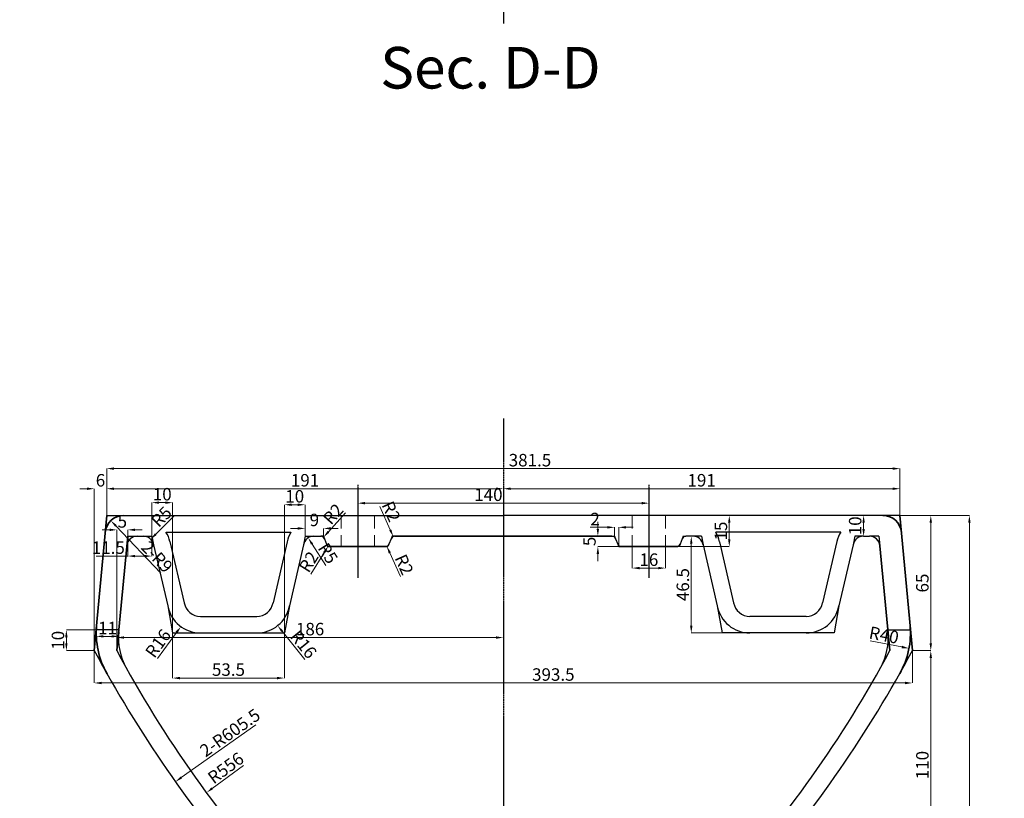
# Model space of a CAD drawing. Units: millimetres. Extents: x -791 to 6025, y 336 to 5810.
# Drawn here: x 2673 to 3146, y 4415 to 4790 of the extents above; entities that cross this region are included whole.
import ezdxf

# ---------------------------------------------------------------- set-up
doc = ezdxf.new("R2010")
doc.units = ezdxf.units.MM
doc.linetypes.add('CENTER2', pattern=[1.125, 0.75, -0.125, 0.125, -0.125])
doc.linetypes.add('HIDDEN', pattern=[9.525, 6.35, -3.175])
for name, color, linetype in [('CENTER', 1, 'CENTER2'), ('KOUTEN', 151, 'Continuous'), ('MAIN_LINES', 7, 'Continuous'), ('SCALE', 4, 'Continuous')]:
    doc.layers.add(name, color=color, linetype=linetype)
for name, color, linetype, lineweight in [('dim', 3, 'Continuous', 5), ('HIDDEN LINES', 252, 'HIDDEN', 18), ('kich thuoc', 8, 'Continuous', 9), ('Net chinh 01', 7, 'Continuous', 35)]:
    doc.layers.add(name, color=color, linetype=linetype, lineweight=lineweight)
doc.styles.get("Standard").update_dxf_attribs({"font": 'times.ttf'})
doc.styles.add('style1', font='times.ttf', dxfattribs={"width": 0.7})
doc.dimstyles.new('Copy of SD- 10$0', dxfattribs={"dimscale": 0, "dimtxt": 6, "dimasz": 3.5, "dimexe": 0, "dimexo": 0, "dimgap": 1, "dimtad": 1, "dimdec": 1, "dimrnd": 0.5, "dimdsep": 46, "dimtxsty": 'style1', "dimcen": 0, "dimclrd": 256, "dimclre": 256, "dimclrt": 256, "dimadec": 0, "dimazin": 0, "dimtfac": 1, "dimtdec": 1, "dimtofl": 0, "dimtmove": 0, "dimatfit": 3, "dimfxl": 1, "dimtolj": 1, "dimtzin": 0, "dimlwd": 5, "dimlwe": 5, "dimarcsym": 0})
doc.dimstyles.new('Copy of SD- 10$4', dxfattribs={"dimscale": 0, "dimtxt": 6, "dimasz": 3.5, "dimexe": 0, "dimexo": 0, "dimgap": 1, "dimtad": 1, "dimdec": 1, "dimrnd": 0.5, "dimdsep": 46, "dimtxsty": 'style1', "dimcen": 0, "dimclrd": 256, "dimclre": 256, "dimclrt": 256, "dimadec": 0, "dimazin": 0, "dimtfac": 1, "dimtdec": 1, "dimtofl": 0, "dimtmove": 0, "dimatfit": 3, "dimfxl": 1, "dimtolj": 1, "dimtzin": 0, "dimlwd": 5, "dimlwe": 5, "dimarcsym": 0})

# ---------------------------------------------------------------- blocks, each defined once
blk = doc.blocks.new('*D35')
at = {"layer": 'kich thuoc', "linetype": 'Continuous', "lineweight": 5, "transparency": 16777216}
for p, q in [((2714.43, 4551.3), (2714.43, 4564.14)), ((2717.93, 4564.14), (2901.68, 4564.14)), ((2905.18, 4551.3), (2905.18, 4564.14))]:
    blk.add_line(p, q, dxfattribs=at)
at = {"layer": 'kich thuoc', "transparency": 16777216}
for points in [[(2717.93, 4564.72), (2717.93, 4563.55), (2714.43, 4564.14)], [(2901.68, 4564.72), (2901.68, 4563.55), (2905.18, 4564.14)]]:
    blk.add_solid(points, dxfattribs=at)
at = {"layer": 'kich thuoc', "transparency": 16777216, "insert": (2809.8, 4568.2), "char_height": 6, "attachment_point": 5, "style": 'style1'}
blk.add_mtext('\\A1;191', dxfattribs=at)
blk = doc.blocks.new('*D36')
at = {"layer": 'kich thuoc', "linetype": 'Continuous', "lineweight": 5, "transparency": 16777216}
for p, q in [((2905.18, 4551.3), (2905.18, 4564.14)), ((2908.68, 4564.14), (3092.43, 4564.14)), ((3095.93, 4551.3), (3095.93, 4564.14))]:
    blk.add_line(p, q, dxfattribs=at)
at = {"layer": 'kich thuoc', "transparency": 16777216}
for points in [[(2908.68, 4564.72), (2908.68, 4563.55), (2905.18, 4564.14)], [(3092.43, 4564.72), (3092.43, 4563.55), (3095.93, 4564.14)]]:
    blk.add_solid(points, dxfattribs=at)
at = {"layer": 'kich thuoc', "transparency": 16777216, "insert": (3000.55, 4568.2), "char_height": 6, "attachment_point": 5, "style": 'style1'}
blk.add_mtext('\\A1;191', dxfattribs=at)
blk = doc.blocks.new('*D37')
at = {"layer": 'kich thuoc', "linetype": 'Continuous', "lineweight": 5, "transparency": 16777216}
for p, q in [((2714.43, 4551.3), (2714.43, 4573.8)), ((2717.93, 4573.8), (3092.43, 4573.8)), ((3095.93, 4551.3), (3095.93, 4573.8))]:
    blk.add_line(p, q, dxfattribs=at)
at = {"layer": 'kich thuoc', "transparency": 16777216}
for points in [[(2717.93, 4574.39), (2717.93, 4573.22), (2714.43, 4573.8)], [(3092.43, 4574.39), (3092.43, 4573.22), (3095.93, 4573.8)]]:
    blk.add_solid(points, dxfattribs=at)
at = {"layer": 'kich thuoc', "transparency": 16777216, "insert": (2917.99, 4577.87), "char_height": 6, "attachment_point": 5, "style": 'style1'}
blk.add_mtext('\\A1;381.5', dxfattribs=at)
blk = doc.blocks.new('*D38')
at = {"layer": 'kich thuoc', "linetype": 'Continuous', "lineweight": 5, "transparency": 16777216}
for p, q in [((2704.93, 4564.14), (2701.43, 4564.14)), ((2708.43, 4486.3), (2708.43, 4564.14)), ((2714.43, 4551.3), (2714.43, 4564.14)), ((2717.93, 4564.14), (2721.43, 4564.14))]:
    blk.add_line(p, q, dxfattribs=at)
at = {"layer": 'kich thuoc', "transparency": 16777216}
for points in [[(2704.93, 4564.72), (2704.93, 4563.55), (2708.43, 4564.14)], [(2717.93, 4564.72), (2717.93, 4563.55), (2714.43, 4564.14)]]:
    blk.add_solid(points, dxfattribs=at)
at = {"layer": 'kich thuoc', "transparency": 16777216, "insert": (2711.43, 4568.19), "char_height": 6, "attachment_point": 5, "style": 'style1'}
blk.add_mtext('\\A1;6', dxfattribs=at)
blk = doc.blocks.new('*D39')
at = {"layer": 'kich thuoc', "linetype": 'Continuous', "lineweight": 5, "transparency": 16777216}
for p, q in [((2708.43, 4486.3), (2708.43, 4470.75)), ((3101.93, 4486.3), (3101.93, 4470.75)), ((2711.93, 4470.75), (3098.43, 4470.75))]:
    blk.add_line(p, q, dxfattribs=at)
at = {"layer": 'kich thuoc', "transparency": 16777216}
for points in [[(2711.93, 4471.33), (2711.93, 4470.16), (2708.43, 4470.75)], [(3098.43, 4471.33), (3098.43, 4470.16), (3101.93, 4470.75)]]:
    blk.add_solid(points, dxfattribs=at)
at = {"layer": 'kich thuoc', "transparency": 16777216, "insert": (2929.22, 4474.81), "char_height": 6, "attachment_point": 5, "style": 'style1'}
blk.add_mtext('\\A1;393.5', dxfattribs=at)
blk = doc.blocks.new('*D43')
at = {"layer": 'kich thuoc', "linetype": 'Continuous', "lineweight": 5, "transparency": 16777216}
blk.add_line((2740.53, 4523.53), (2718.84, 4546.28), dxfattribs=at)
at = {"layer": 'kich thuoc', "transparency": 16777216}
blk.add_solid([(2719.26, 4546.68), (2718.42, 4545.87), (2716.42, 4548.81)], dxfattribs=at)
at = {"layer": 'kich thuoc', "transparency": 16777216, "insert": (2738.64, 4531.4), "char_height": 6, "attachment_point": 5, "rotation": 313.6344, "style": 'style1'}
blk.add_mtext('\\A1;2-R9', dxfattribs=at)
blk = doc.blocks.new('*D44')
at = {"layer": 'kich thuoc', "linetype": 'Continuous', "lineweight": 5, "transparency": 16777216}
for p, q in [((3095.93, 4551.3), (3110.76, 4551.3)), ((3110.76, 4547.8), (3110.76, 4489.8)), ((3101.93, 4486.3), (3110.76, 4486.3))]:
    blk.add_line(p, q, dxfattribs=at)
at = {"layer": 'kich thuoc', "transparency": 16777216}
for points in [[(3110.17, 4547.8), (3111.34, 4547.8), (3110.76, 4551.3)], [(3110.17, 4489.8), (3111.34, 4489.8), (3110.76, 4486.3)]]:
    blk.add_solid(points, dxfattribs=at)
at = {"layer": 'kich thuoc', "transparency": 16777216, "insert": (3106.7, 4518.8), "char_height": 6, "attachment_point": 5, "rotation": 90, "style": 'style1'}
blk.add_mtext('\\A1;65', dxfattribs=at)
blk = doc.blocks.new('*D45')
at = {"layer": 'kich thuoc', "linetype": 'Continuous', "lineweight": 5, "transparency": 16777216}
for p, q in [((3101.93, 4486.3), (3110.76, 4486.3)), ((3110.76, 4482.8), (3110.76, 4379.79)), ((3026.04, 4376.29), (3110.76, 4376.29))]:
    blk.add_line(p, q, dxfattribs=at)
at = {"layer": 'kich thuoc', "transparency": 16777216}
for points in [[(3110.17, 4482.8), (3111.34, 4482.8), (3110.76, 4486.3)], [(3110.17, 4379.79), (3111.34, 4379.79), (3110.76, 4376.29)]]:
    blk.add_solid(points, dxfattribs=at)
at = {"layer": 'kich thuoc', "transparency": 16777216, "insert": (3106.7, 4431.29), "char_height": 6, "attachment_point": 5, "rotation": 90, "style": 'style1'}
blk.add_mtext('\\A1;110', dxfattribs=at)
blk = doc.blocks.new('*D47')
at = {"layer": 'kich thuoc', "linetype": 'Continuous', "lineweight": 5, "transparency": 16777216}
for p, q in [((3095.93, 4551.3), (3129.32, 4551.3)), ((3129.32, 4547.8), (3129.32, 4154.8)), ((3050.18, 4151.3), (3129.32, 4151.3))]:
    blk.add_line(p, q, dxfattribs=at)
at = {"layer": 'kich thuoc', "transparency": 16777216}
for points in [[(3128.74, 4547.8), (3129.9, 4547.8), (3129.32, 4551.3)], [(3128.74, 4154.8), (3129.9, 4154.8), (3129.32, 4151.3)]]:
    blk.add_solid(points, dxfattribs=at)
at = {"layer": 'kich thuoc', "transparency": 16777216, "insert": (3125.27, 4351.3), "char_height": 6, "attachment_point": 5, "rotation": 90, "style": 'style1'}
blk.add_mtext('\\A1;400', dxfattribs=at)
blk = doc.blocks.new('*D122')
at = {"layer": 'kich thuoc', "linetype": 'Continuous', "lineweight": 5, "transparency": 16777216}
blk.add_line((2786.15, 4450.67), (2750.31, 4425.31), dxfattribs=at)
at = {"layer": 'kich thuoc', "transparency": 16777216}
blk.add_solid([(2749.98, 4425.78), (2750.65, 4424.83), (2747.46, 4423.28)], dxfattribs=at)
at = {"layer": 'kich thuoc', "transparency": 16777216, "insert": (2773.72, 4446.84), "char_height": 6, "attachment_point": 5, "rotation": 35.2829, "style": 'style1'}
blk.add_mtext('\\A1;2-R605.5', dxfattribs=at)
blk = doc.blocks.new('*D134')
at = {"layer": 'kich thuoc', "linetype": 'Continuous', "lineweight": 5, "transparency": 16777216}
blk.add_line((3081.59, 4490.94), (3096.83, 4488.05), dxfattribs=at)
at = {"layer": 'kich thuoc', "transparency": 16777216}
blk.add_solid([(3096.94, 4488.63), (3096.73, 4487.48), (3100.27, 4487.4)], dxfattribs=at)
at = {"layer": 'kich thuoc', "transparency": 16777216, "insert": (3088.25, 4493.8), "char_height": 6, "attachment_point": 5, "rotation": 349.2777, "style": 'style1'}
blk.add_mtext('\\A1;R40', dxfattribs=at)
blk = doc.blocks.new('*D223')
at = {"layer": 'kich thuoc', "linetype": 'Continuous', "lineweight": 5, "transparency": 16777216}
blk.add_line((2757.63, 5230.47), (2755.93, 5207.45), dxfattribs=at)
at = {"layer": 'kich thuoc', "transparency": 16777216}
blk.add_solid([(2755.35, 5207.5), (2756.52, 5207.41), (2755.68, 5203.96)], dxfattribs=at)
at = {"layer": 'kich thuoc', "transparency": 16777216, "insert": (2752.86, 5221), "char_height": 6, "attachment_point": 5, "rotation": 85.7827, "style": 'style1'}
blk.add_mtext('\\A1;R457.5', dxfattribs=at)
blk = doc.blocks.new('*D228')
at = {"layer": 'kich thuoc', "linetype": 'Continuous', "lineweight": 5, "transparency": 16777216}
blk.add_line((2863.17, 5086.3), (2841.93, 5081.89), dxfattribs=at)
at = {"layer": 'kich thuoc', "transparency": 16777216}
blk.add_solid([(2841.81, 5082.46), (2842.04, 5081.32), (2838.5, 5081.18)], dxfattribs=at)
at = {"layer": 'kich thuoc', "transparency": 16777216, "insert": (2853.44, 5088.42), "char_height": 6, "attachment_point": 5, "rotation": 11.7367, "style": 'style1'}
blk.add_mtext('\\A1;R2016', dxfattribs=at)
blk = doc.blocks.new('*D350')
at = {"layer": 'kich thuoc', "linetype": 'Continuous', "lineweight": 5, "transparency": 16777216}
blk.add_line((2215.79, 4417.71), (2230.93, 4428.22), dxfattribs=at)
at = {"layer": 'kich thuoc', "transparency": 16777216}
blk.add_solid([(2230.6, 4428.69), (2231.26, 4427.74), (2233.8, 4430.21)], dxfattribs=at)
at = {"layer": 'kich thuoc', "transparency": 16777216, "insert": (2219.61, 4425.29), "char_height": 6, "attachment_point": 5, "rotation": 34.7639, "style": 'style1'}
blk.add_mtext('\\A1;R605', dxfattribs=at)
blk = doc.blocks.new('*D373')
at = {"layer": 'kich thuoc', "linetype": 'Continuous', "lineweight": 5, "transparency": 16777216}
for p, q in [((2709.35, 4496.27), (2709.35, 4493.17)), ((2720.26, 4496.27), (2720.26, 4493.17)), ((2712.85, 4493.17), (2716.76, 4493.17))]:
    blk.add_line(p, q, dxfattribs=at)
at = {"layer": 'kich thuoc', "transparency": 16777216}
for points in [[(2712.85, 4493.75), (2712.85, 4492.58), (2709.35, 4493.17)], [(2716.76, 4493.75), (2716.76, 4492.58), (2720.26, 4493.17)]]:
    blk.add_solid(points, dxfattribs=at)
at = {"layer": 'kich thuoc', "transparency": 16777216, "insert": (2714.8, 4497.17), "char_height": 6, "attachment_point": 5, "style": 'style1'}
blk.add_mtext('\\A1;11', dxfattribs=at)
blk = doc.blocks.new('*D374')
at = {"layer": 'kich thuoc', "linetype": 'Continuous', "lineweight": 5, "transparency": 16777216}
for p, q in [((2719.31, 4486.3), (2719.31, 4492.6)), ((2722.81, 4492.6), (2901.68, 4492.6)), ((2905.18, 4486.3), (2905.18, 4492.6))]:
    blk.add_line(p, q, dxfattribs=at)
at = {"layer": 'kich thuoc', "transparency": 16777216}
for points in [[(2722.81, 4493.18), (2722.81, 4492.02), (2719.31, 4492.6)], [(2901.68, 4493.18), (2901.68, 4492.02), (2905.18, 4492.6)]]:
    blk.add_solid(points, dxfattribs=at)
at = {"layer": 'kich thuoc', "transparency": 16777216, "insert": (2812.24, 4496.65), "char_height": 6, "attachment_point": 5, "style": 'style1'}
blk.add_mtext('\\A1;186', dxfattribs=at)
blk = doc.blocks.new('*D375')
at = {"layer": 'kich thuoc', "linetype": 'Continuous', "lineweight": 5, "transparency": 16777216}
for p, q in [((2715.81, 4544.37), (2712.31, 4544.37)), ((2719.31, 4486.3), (2719.31, 4544.37)), ((2724.55, 4541.3), (2724.55, 4544.37)), ((2728.05, 4544.37), (2731.55, 4544.37))]:
    blk.add_line(p, q, dxfattribs=at)
at = {"layer": 'kich thuoc', "transparency": 16777216}
for points in [[(2715.81, 4544.96), (2715.81, 4543.79), (2719.31, 4544.37)], [(2728.05, 4544.96), (2728.05, 4543.79), (2724.55, 4544.37)]]:
    blk.add_solid(points, dxfattribs=at)
at = {"layer": 'kich thuoc', "transparency": 16777216, "insert": (2721.93, 4548.43), "char_height": 6, "attachment_point": 5, "style": 'style1'}
blk.add_mtext('\\A1;5', dxfattribs=at)
blk = doc.blocks.new('*D376')
at = {"layer": 'kich thuoc', "linetype": 'Continuous', "lineweight": 5, "transparency": 16777216}
for p, q in [((2710.49, 4496.27), (2695.02, 4496.27)), ((2695.02, 4489.8), (2695.02, 4492.77)), ((2708.43, 4486.3), (2695.02, 4486.3))]:
    blk.add_line(p, q, dxfattribs=at)
at = {"layer": 'kich thuoc', "transparency": 16777216}
for points in [[(2694.44, 4492.77), (2695.6, 4492.77), (2695.02, 4496.27)], [(2694.44, 4489.8), (2695.6, 4489.8), (2695.02, 4486.3)]]:
    blk.add_solid(points, dxfattribs=at)
at = {"layer": 'kich thuoc', "transparency": 16777216, "insert": (2690.97, 4491.28), "char_height": 6, "attachment_point": 5, "rotation": 90, "style": 'style1'}
blk.add_mtext('\\A1;10', dxfattribs=at)
blk = doc.blocks.new('*D377')
at = {"layer": 'kich thuoc', "linetype": 'Continuous', "lineweight": 5, "transparency": 16777216}
blk.add_line((2780.14, 4431.09), (2765.17, 4420.07), dxfattribs=at)
at = {"layer": 'kich thuoc', "transparency": 16777216}
blk.add_solid([(2764.83, 4420.54), (2765.52, 4419.6), (2762.36, 4417.99)], dxfattribs=at)
at = {"layer": 'kich thuoc', "transparency": 16777216, "insert": (2771.66, 4429.88), "char_height": 6, "attachment_point": 5, "rotation": 36.3835, "style": 'style1'}
blk.add_mtext('\\A1;R556', dxfattribs=at)
blk = doc.blocks.new('*D378')
at = {"layer": 'kich thuoc', "linetype": 'Continuous', "lineweight": 5, "transparency": 16777216}
for p, q in [((3003.93, 4551.3), (3013.85, 4551.3)), ((3013.85, 4539.8), (3013.85, 4547.8)), ((2989.68, 4536.3), (3013.85, 4536.3))]:
    blk.add_line(p, q, dxfattribs=at)
at = {"layer": 'kich thuoc', "transparency": 16777216}
for points in [[(3013.26, 4547.8), (3014.43, 4547.8), (3013.85, 4551.3)], [(3013.26, 4539.8), (3014.43, 4539.8), (3013.85, 4536.3)]]:
    blk.add_solid(points, dxfattribs=at)
at = {"layer": 'kich thuoc', "transparency": 16777216, "insert": (3009.8, 4543.8), "char_height": 6, "attachment_point": 5, "rotation": 90, "style": 'style1'}
blk.add_mtext('\\A1;15', dxfattribs=at)
blk = doc.blocks.new('*D379')
at = {"layer": 'kich thuoc', "linetype": 'Continuous', "lineweight": 5, "transparency": 16777216}
for p, q in [((2950.64, 4544.8), (2950.64, 4548.3)), ((2958.68, 4541.3), (2950.64, 4541.3)), ((2960.68, 4536.3), (2950.64, 4536.3)), ((2950.64, 4532.8), (2950.64, 4529.3))]:
    blk.add_line(p, q, dxfattribs=at)
at = {"layer": 'kich thuoc', "transparency": 16777216}
for points in [[(2950.05, 4544.8), (2951.22, 4544.8), (2950.64, 4541.3)], [(2950.05, 4532.8), (2951.22, 4532.8), (2950.64, 4536.3)]]:
    blk.add_solid(points, dxfattribs=at)
at = {"layer": 'kich thuoc', "transparency": 16777216, "insert": (2946.58, 4538.8), "char_height": 6, "attachment_point": 5, "rotation": 90, "style": 'style1'}
blk.add_mtext('\\A1;5', dxfattribs=at)
blk = doc.blocks.new('*D380')
at = {"layer": 'kich thuoc', "linetype": 'Continuous', "lineweight": 5, "transparency": 16777216}
for p, q in [((2967.18, 4536.3), (2967.18, 4525.98)), ((2983.18, 4536.3), (2983.18, 4525.98)), ((2970.68, 4525.98), (2979.68, 4525.98))]:
    blk.add_line(p, q, dxfattribs=at)
at = {"layer": 'kich thuoc', "transparency": 16777216}
for points in [[(2970.68, 4526.57), (2970.68, 4525.4), (2967.18, 4525.98)], [(2979.68, 4526.57), (2979.68, 4525.4), (2983.18, 4525.98)]]:
    blk.add_solid(points, dxfattribs=at)
at = {"layer": 'kich thuoc', "transparency": 16777216, "insert": (2975.18, 4530.04), "char_height": 6, "attachment_point": 5, "style": 'style1'}
blk.add_mtext('\\A1;16', dxfattribs=at)
blk = doc.blocks.new('*D381')
at = {"layer": 'kich thuoc', "linetype": 'Continuous', "lineweight": 5, "transparency": 16777216}
for p, q in [((2955.18, 4545.58), (2946.97, 4545.58)), ((2958.68, 4541.3), (2958.68, 4545.58)), ((2960.68, 4536.3), (2960.68, 4545.58)), ((2964.18, 4545.58), (2967.68, 4545.58))]:
    blk.add_line(p, q, dxfattribs=at)
at = {"layer": 'kich thuoc', "transparency": 16777216}
for points in [[(2955.18, 4546.16), (2955.18, 4544.99), (2958.68, 4545.58)], [(2964.18, 4546.16), (2964.18, 4544.99), (2960.68, 4545.58)]]:
    blk.add_solid(points, dxfattribs=at)
at = {"layer": 'kich thuoc', "transparency": 16777216, "insert": (2949.32, 4549.58), "char_height": 6, "attachment_point": 5, "style": 'style1'}
blk.add_mtext('\\A1;2', dxfattribs=at)
blk = doc.blocks.new('*D382')
at = {"layer": 'kich thuoc', "linetype": 'Continuous', "lineweight": 5, "transparency": 16777216}
blk.add_line((2855.64, 4521.99), (2850.57, 4533.28), dxfattribs=at)
at = {"layer": 'kich thuoc', "transparency": 16777216}
blk.add_solid([(2851.11, 4533.52), (2850.04, 4533.04), (2849.14, 4536.47)], dxfattribs=at)
at = {"layer": 'kich thuoc', "transparency": 16777216, "insert": (2857.47, 4527.67), "char_height": 6, "attachment_point": 5, "rotation": 294.1659, "style": 'style1'}
blk.add_mtext('\\A1;R2', dxfattribs=at)
blk = doc.blocks.new('*D383')
at = {"layer": 'kich thuoc', "linetype": 'Continuous', "lineweight": 5, "transparency": 16777216}
blk.add_line((2845.79, 4555.64), (2850.8, 4544.32), dxfattribs=at)
at = {"layer": 'kich thuoc', "transparency": 16777216}
blk.add_solid([(2851.33, 4544.56), (2850.27, 4544.09), (2852.22, 4541.12)], dxfattribs=at)
at = {"layer": 'kich thuoc', "transparency": 16777216, "insert": (2851.24, 4553.2), "char_height": 6, "attachment_point": 5, "rotation": 293.913, "style": 'style1'}
blk.add_mtext('\\A1;R2', dxfattribs=at)
blk = doc.blocks.new('*D384')
at = {"layer": 'kich thuoc', "linetype": 'Continuous', "lineweight": 5, "transparency": 16777216}
blk.add_line((2812.61, 4523.11), (2819.13, 4533.62), dxfattribs=at)
at = {"layer": 'kich thuoc', "transparency": 16777216}
blk.add_solid([(2818.64, 4533.93), (2819.63, 4533.31), (2820.98, 4536.6)], dxfattribs=at)
at = {"layer": 'kich thuoc', "transparency": 16777216, "insert": (2811.55, 4528.99), "char_height": 6, "attachment_point": 5, "rotation": 58.1859, "style": 'style1'}
blk.add_mtext('\\A1;R2', dxfattribs=at)
blk = doc.blocks.new('*D385')
at = {"layer": 'kich thuoc', "linetype": 'Continuous', "lineweight": 5, "transparency": 16777216}
blk.add_line((2829.25, 4552.62), (2821.01, 4543.4), dxfattribs=at)
at = {"layer": 'kich thuoc', "transparency": 16777216}
blk.add_solid([(2820.57, 4543.79), (2821.44, 4543.01), (2818.67, 4540.79)], dxfattribs=at)
at = {"layer": 'kich thuoc', "transparency": 16777216, "insert": (2823.31, 4551.98), "char_height": 6, "attachment_point": 5, "rotation": 48.206, "style": 'style1'}
blk.add_mtext('\\A1;R2', dxfattribs=at)
blk = doc.blocks.new('*D386')
at = {"layer": 'kich thuoc', "linetype": 'Continuous', "lineweight": 5, "transparency": 16777216}
for p, q in [((2835.18, 4558.95), (2835.18, 4557.19)), ((2838.68, 4557.19), (2971.68, 4557.19)), ((2975.18, 4558.95), (2975.18, 4557.19))]:
    blk.add_line(p, q, dxfattribs=at)
at = {"layer": 'kich thuoc', "transparency": 16777216}
for points in [[(2838.68, 4557.78), (2838.68, 4556.61), (2835.18, 4557.19)], [(2971.68, 4557.78), (2971.68, 4556.61), (2975.18, 4557.19)]]:
    blk.add_solid(points, dxfattribs=at)
at = {"layer": 'kich thuoc', "transparency": 16777216, "insert": (2897.99, 4561.25), "char_height": 6, "attachment_point": 5, "style": 'style1'}
blk.add_mtext('\\A1;140', dxfattribs=at)
blk = doc.blocks.new('*D541')
at = {"layer": 'kich thuoc', "linetype": 'Continuous', "lineweight": 5, "transparency": 16777216}
for p, q in [((2806.34, 4545.06), (2802.84, 4545.06)), ((2809.84, 4541.3), (2809.84, 4545.06)), ((2818.73, 4541.3), (2818.73, 4545.06)), ((2822.23, 4545.06), (2825.73, 4545.06))]:
    blk.add_line(p, q, dxfattribs=at)
at = {"layer": 'kich thuoc', "transparency": 16777216}
for points in [[(2806.34, 4545.65), (2806.34, 4544.48), (2809.84, 4545.06)], [(2822.23, 4545.65), (2822.23, 4544.48), (2818.73, 4545.06)]]:
    blk.add_solid(points, dxfattribs=at)
at = {"layer": 'kich thuoc', "transparency": 16777216, "insert": (2814.29, 4549.13), "char_height": 6, "attachment_point": 5, "style": 'style1'}
blk.add_mtext('\\A1;9', dxfattribs=at)
blk = doc.blocks.new('*D542')
at = {"layer": 'kich thuoc', "linetype": 'Continuous', "lineweight": 5, "transparency": 16777216}
blk.add_line((2819.75, 4527.25), (2813.19, 4537.56), dxfattribs=at)
at = {"layer": 'kich thuoc', "transparency": 16777216}
blk.add_solid([(2813.68, 4537.87), (2812.69, 4537.25), (2811.31, 4540.51)], dxfattribs=at)
at = {"layer": 'kich thuoc', "transparency": 16777216, "insert": (2820.83, 4533.1), "char_height": 6, "attachment_point": 5, "rotation": 302.481, "style": 'style1'}
blk.add_mtext('\\A1;R5', dxfattribs=at)
blk = doc.blocks.new('*D543')
at = {"layer": 'kich thuoc', "linetype": 'Continuous', "lineweight": 5, "transparency": 16777216}
blk.add_line((2746.71, 4550.87), (2738.02, 4542.27), dxfattribs=at)
at = {"layer": 'kich thuoc', "transparency": 16777216}
blk.add_solid([(2737.61, 4542.69), (2738.43, 4541.86), (2735.54, 4539.81)], dxfattribs=at)
at = {"layer": 'kich thuoc', "transparency": 16777216, "insert": (2740.76, 4550.68), "char_height": 6, "attachment_point": 5, "rotation": 44.703, "style": 'style1'}
blk.add_mtext('\\A1;R5', dxfattribs=at)
blk = doc.blocks.new('*D544')
at = {"layer": 'kich thuoc', "linetype": 'Continuous', "lineweight": 5, "transparency": 16777216}
for p, q in [((2724.55, 4541.3), (2724.55, 4531.76)), ((2736.12, 4541.29), (2736.12, 4531.76)), ((2724.55, 4531.76), (2709.33, 4531.76)), ((2732.62, 4531.76), (2728.05, 4531.76))]:
    blk.add_line(p, q, dxfattribs=at)
at = {"layer": 'kich thuoc', "transparency": 16777216}
for points in [[(2728.05, 4532.34), (2728.05, 4531.17), (2724.55, 4531.76)], [(2732.62, 4532.34), (2732.62, 4531.17), (2736.12, 4531.76)]]:
    blk.add_solid(points, dxfattribs=at)
at = {"layer": 'kich thuoc', "transparency": 16777216, "insert": (2715.19, 4535.82), "char_height": 6, "attachment_point": 5, "style": 'style1'}
blk.add_mtext('\\A1;11.5', dxfattribs=at)
blk = doc.blocks.new('*D545')
at = {"layer": 'kich thuoc', "linetype": 'Continuous', "lineweight": 5, "transparency": 16777216}
for p, q in [((2746.12, 4487.87), (2746.12, 4473.11)), ((2799.85, 4487.87), (2799.85, 4473.11)), ((2796.35, 4473.11), (2749.62, 4473.11))]:
    blk.add_line(p, q, dxfattribs=at)
at = {"layer": 'kich thuoc', "transparency": 16777216}
for points in [[(2749.62, 4473.69), (2749.62, 4472.52), (2746.12, 4473.11)], [(2796.35, 4473.69), (2796.35, 4472.52), (2799.85, 4473.11)]]:
    blk.add_solid(points, dxfattribs=at)
at = {"layer": 'kich thuoc', "transparency": 16777216, "insert": (2772.98, 4477.17), "char_height": 6, "attachment_point": 5, "style": 'style1'}
blk.add_mtext('\\A1;53.5', dxfattribs=at)
blk = doc.blocks.new('*D546')
at = {"layer": 'kich thuoc', "linetype": 'Continuous', "lineweight": 5, "transparency": 16777216}
for p, q in [((2799.85, 4487.87), (2799.85, 4556.44)), ((2803.35, 4556.44), (2806.34, 4556.44)), ((2809.84, 4541.3), (2809.84, 4556.44))]:
    blk.add_line(p, q, dxfattribs=at)
at = {"layer": 'kich thuoc', "transparency": 16777216}
for points in [[(2803.35, 4557.03), (2803.35, 4555.86), (2799.85, 4556.44)], [(2806.34, 4557.03), (2806.34, 4555.86), (2809.84, 4556.44)]]:
    blk.add_solid(points, dxfattribs=at)
at = {"layer": 'kich thuoc', "transparency": 16777216, "insert": (2804.85, 4560.5), "char_height": 6, "attachment_point": 5, "style": 'style1'}
blk.add_mtext('\\A1;10', dxfattribs=at)
blk = doc.blocks.new('*D547')
at = {"layer": 'kich thuoc', "linetype": 'Continuous', "lineweight": 5, "transparency": 16777216}
for p, q in [((2736.12, 4541.3), (2736.12, 4557.44)), ((2742.62, 4557.44), (2739.62, 4557.44)), ((2746.12, 4487.87), (2746.12, 4557.44))]:
    blk.add_line(p, q, dxfattribs=at)
at = {"layer": 'kich thuoc', "transparency": 16777216}
for points in [[(2739.62, 4558.03), (2739.62, 4556.86), (2736.12, 4557.44)], [(2742.62, 4558.03), (2742.62, 4556.86), (2746.12, 4557.44)]]:
    blk.add_solid(points, dxfattribs=at)
at = {"layer": 'kich thuoc', "transparency": 16777216, "insert": (2741.12, 4561.5), "char_height": 6, "attachment_point": 5, "style": 'style1'}
blk.add_mtext('\\A1;10', dxfattribs=at)
blk = doc.blocks.new('*D548')
at = {"layer": 'kich thuoc', "linetype": 'Continuous', "lineweight": 5, "transparency": 16777216}
for p, q in [((3000.52, 4541.29), (2995.57, 4541.29)), ((2995.57, 4498.28), (2995.57, 4537.79)), ((3010.5, 4494.78), (2995.57, 4494.78))]:
    blk.add_line(p, q, dxfattribs=at)
at = {"layer": 'kich thuoc', "transparency": 16777216}
for points in [[(2994.99, 4537.79), (2996.15, 4537.79), (2995.57, 4541.29)], [(2994.99, 4498.28), (2996.15, 4498.28), (2995.57, 4494.78)]]:
    blk.add_solid(points, dxfattribs=at)
at = {"layer": 'kich thuoc', "transparency": 16777216, "insert": (2991.51, 4518.04), "char_height": 6, "attachment_point": 5, "rotation": 90, "style": 'style1'}
blk.add_mtext('\\A1;46.5', dxfattribs=at)
blk = doc.blocks.new('*D549')
at = {"layer": 'kich thuoc', "linetype": 'Continuous', "lineweight": 5, "transparency": 16777216}
for p, q in [((3078.37, 4551.3), (3078.45, 4551.3)), ((3078.45, 4547.8), (3078.45, 4544.79)), ((3078.37, 4541.29), (3078.45, 4541.29))]:
    blk.add_line(p, q, dxfattribs=at)
at = {"layer": 'kich thuoc', "transparency": 16777216}
for points in [[(3077.86, 4547.8), (3079.03, 4547.8), (3078.45, 4551.3)], [(3077.86, 4544.79), (3079.03, 4544.79), (3078.45, 4541.29)]]:
    blk.add_solid(points, dxfattribs=at)
at = {"layer": 'kich thuoc', "transparency": 16777216, "insert": (3074.39, 4546.3), "char_height": 6, "attachment_point": 5, "rotation": 90, "style": 'style1'}
blk.add_mtext('\\A1;10', dxfattribs=at)
blk = doc.blocks.new('*D773')
at = {"layer": 'kich thuoc', "linetype": 'Continuous', "lineweight": 5, "transparency": 16777216}
blk.add_line((2738.85, 4482.57), (2748.01, 4495.06), dxfattribs=at)
at = {"layer": 'kich thuoc', "transparency": 16777216}
blk.add_solid([(2747.54, 4495.4), (2748.48, 4494.71), (2750.08, 4497.88)], dxfattribs=at)
at = {"layer": 'kich thuoc', "transparency": 16777216, "insert": (2739.13, 4489.8), "char_height": 6, "attachment_point": 5, "rotation": 53.731, "style": 'style1'}
blk.add_mtext('\\A1;R16', dxfattribs=at)
blk = doc.blocks.new('*D774')
at = {"layer": 'kich thuoc', "linetype": 'Continuous', "lineweight": 5, "transparency": 16777216}
blk.add_line((2809.71, 4482.08), (2798.81, 4495.6), dxfattribs=at)
at = {"layer": 'kich thuoc', "transparency": 16777216}
blk.add_solid([(2799.26, 4495.97), (2798.35, 4495.23), (2796.61, 4498.32)], dxfattribs=at)
at = {"layer": 'kich thuoc', "transparency": 16777216, "insert": (2809.1, 4489.29), "char_height": 6, "attachment_point": 5, "rotation": 308.8822, "style": 'style1'}
blk.add_mtext('\\A1;R16', dxfattribs=at)

msp = doc.modelspace()

# ---------------------------------------------------------------- linework, layer by layer
for p, q in [((2819.2, 4540.04), (2820.18, 4537.55)), ((2851.17, 4540.04), (2850.18, 4537.55)), ((2959.18, 4540.04), (2960.18, 4537.55)), ((2991.16, 4540.04), (2990.18, 4537.55))]:
    msp.add_line(p, q)
for centre, start, end in [((2817.34, 4539.3), 21.8014, 90), ((2853.03, 4539.3), 90, 158.1986), ((2957.33, 4539.3), 21.8014, 90), ((2993.02, 4539.3), 90, 158.1986), ((2822.03, 4538.3), 201.8014, 270), ((2848.32, 4538.3), 270, 338.1986), ((2962.03, 4538.3), 201.8014, 270), ((2988.32, 4538.3), 270, 338.1986)]:
    msp.add_arc(centre, 2, start, end)
at = {"layer": 'CENTER'}
for p, q in [((2905.18, 5230.91), (2905.18, 4787.74)), ((2905.18, 4597.95), (2905.18, 4119.28)), ((2835.18, 4565.97), (2835.18, 4521.24)), ((2975.18, 4565.97), (2975.18, 4521.24))]:
    msp.add_line(p, q, dxfattribs=at)
at = {"layer": 'HIDDEN LINES'}
for p, q in [((2827.18, 4551.3), (2827.18, 4536.3)), ((2843.18, 4551.3), (2843.18, 4536.3)), ((2967.18, 4551.3), (2967.18, 4536.3)), ((2983.18, 4551.3), (2983.18, 4536.3))]:
    msp.add_line(p, q, dxfattribs=at)
at = {"layer": 'KOUTEN'}
for p, q in [((2736.12, 4541.29), (2736.89, 4537.23)), ((2809.84, 4541.29), (2809.08, 4537.21)), ((2818.73, 4541.3), (2817.41, 4541.3)), ((2818.73, 4541.3), (2819.2, 4540.04)), ((2851.68, 4541.3), (2851.17, 4540.04)), ((2853.03, 4541.3), (2851.68, 4541.3)), ((2957.33, 4541.3), (2958.68, 4541.3)), ((2958.68, 4541.3), (2959.18, 4540.04)), ((2991.63, 4541.3), (2991.16, 4540.04)), ((2991.63, 4541.3), (2992.94, 4541.3)), ((3000.52, 4541.29), (3001.28, 4537.21)), ((3074.24, 4541.29), (3073.46, 4537.23)), ((3078.37, 4541.29), (3074.24, 4541.3)), ((3085.81, 4541.3), (3081.25, 4541.3)), ((3085.81, 4541.3), (3086.24, 4536.76)), ((2820.18, 4537.55), (2820.68, 4536.3)), ((2850.18, 4537.55), (2849.68, 4536.3)), ((2960.18, 4537.55), (2960.68, 4536.3)), ((2990.18, 4537.55), (2989.68, 4536.3)), ((2820.68, 4536.3), (2822.03, 4536.3)), ((2849.68, 4536.3), (2848.32, 4536.3)), ((2960.68, 4536.3), (2962.03, 4536.3)), ((2989.68, 4536.3), (2988.32, 4536.3)), ((2743.83, 4507.78), (2746.12, 4494.78)), ((2802.29, 4507.84), (2799.85, 4494.78)), ((3008.06, 4507.84), (3010.5, 4494.78)), ((3066.52, 4507.78), (3064.24, 4494.78)), ((2746.12, 4494.78), (2759.55, 4494.78)), ((2786.57, 4494.78), (2799.85, 4494.78)), ((3023.79, 4494.78), (3010.5, 4494.78)), ((3064.24, 4494.78), (3050.81, 4494.78))]:
    msp.add_line(p, q, dxfattribs=at)
at = {"layer": 'MAIN_LINES'}
for p, q in [((2714.43, 4551.3), (2905.18, 4551.3)), ((3095.93, 4551.3), (2905.18, 4551.3)), ((2724.55, 4541.3), (2736.12, 4541.3)), ((2742.94, 4543.3), (2803.04, 4543.3)), ((2809.84, 4541.3), (2817.41, 4541.3)), ((3000.52, 4541.3), (2992.94, 4541.3)), ((3067.42, 4543.3), (3007.32, 4543.3)), ((3078.37, 4541.29), (3081.25, 4541.3)), ((2736.89, 4537.23), (2743.83, 4507.78)), ((2744.75, 4538.73), (2751.69, 4509.28)), ((2801.21, 4538.68), (2794.43, 4509.31)), ((2809.08, 4537.21), (2802.29, 4507.84)), ((3001.28, 4537.21), (3008.06, 4507.84)), ((3009.14, 4538.68), (3015.93, 4509.31)), ((3065.61, 4538.73), (3058.67, 4509.28)), ((3073.46, 4537.23), (3066.52, 4507.78)), ((2759.55, 4502.78), (2786.57, 4502.78)), ((3050.81, 4502.78), (3023.79, 4502.78)), ((2759.55, 4494.78), (2786.57, 4494.78)), ((3050.81, 4494.78), (3023.79, 4494.78))]:
    msp.add_line(p, q, dxfattribs=at)
for centre, radius, start, end in [((2729.11, 4536.3), 5, 90, 174.7262), ((2731.98, 4536.29), 5, 10.8058, 90), ((2731.98, 4536.29), 13, 10.8058, 32.5887), ((2813.99, 4536.29), 13, 147.4114, 169.4093), ((2813.99, 4536.29), 5, 90, 169.4093), ((2996.36, 4536.29), 5, 10.5907, 90), ((2996.36, 4536.29), 13, 10.5907, 32.5886), ((3078.37, 4536.29), 13, 147.4113, 169.1942), ((3078.37, 4536.29), 5, 90, 169.1942), ((3081.24, 4536.27), 5.03, 5.5559, 89.8863), ((2759.55, 4510.78), 8, 190.8058, 270), ((2786.57, 4510.78), 8, 270, 349.4093), ((3023.79, 4510.78), 8, 190.5907, 270), ((3050.81, 4510.78), 8, 270, 349.1942), ((2759.55, 4510.78), 16, 190.8058, 270), ((2786.57, 4510.78), 16, 270, 349.4093), ((3023.79, 4510.78), 16, 190.5907, 270), ((3050.81, 4510.78), 16, 270, 349.1942), ((2750.04, 4492.57), 30, 174.558, 209.0257), ((3060.31, 4492.57), 30, 330.9743, 5.442), ((3241.81, 4773.09), 605.6, 208.26603, 220.93569), ((3209.89, 4747.74), 555.89, 208.0545, 222.8022), ((2600.47, 4747.74), 555.89, 317.1978, 331.9455), ((2568.54, 4773.09), 605.6, 319.06431, 331.73397)]:
    msp.add_arc(centre, radius, start, end, dxfattribs=at)
at = {"layer": 'Net chinh 01'}
for p, q in [((2714.43, 4551.3), (2708.43, 4486.3)), ((3095.93, 4551.3), (3101.93, 4486.3)), ((2724.55, 4541.3), (2719.31, 4486.3)), ((2853.03, 4541.3), (2905.18, 4541.3)), ((2957.33, 4541.3), (2905.18, 4541.3)), ((3086.24, 4536.76), (3091.05, 4486.3)), ((2822.03, 4536.3), (2849.68, 4536.3)), ((2988.32, 4536.3), (2960.68, 4536.3))]:
    msp.add_line(p, q, dxfattribs=at)
for centre, radius, start, end in [((2722.63, 4542.3), 9, 90, 174.7262), ((3087.72, 4542.3), 9, 5.2738, 90), ((2749.39, 4494.85), 40, 174.7262, 209.4682), ((3060.97, 4494.85), 40, 330.5318, 5.2738)]:
    msp.add_arc(centre, radius, start, end, dxfattribs=at)
at = {"layer": 'SCALE'}
for p, q in [((2720.26, 4496.27), (2709.35, 4496.27)), ((3090.1, 4496.27), (3101.01, 4496.27))]:
    msp.add_line(p, q, dxfattribs=at)

# ---------------------------------------------------------------- texts
at = {"layer": 'dim'}
msp.add_text('%%USec. D-D', height=20, dxfattribs=at).set_placement((2845.97, 4756.53))

# ---------------------------------------------------------------- dimensions: what is measured, and where the dimension line sits
at = {"layer": 'kich thuoc'}
for center, mpoint, picture, middle in [((2722.05, 4747.87), (2755.68, 5203.96), '*D223', (2752.86, 5221)), ((864.65, 4671.09), (2838.5, 5081.18), '*D228', (2853.44, 5088.42)), ((2730.98, 4775.29), (2233.8, 4430.21), '*D350', (2219.61, 4425.29)), ((2731.98, 4536.29), (2735.54, 4539.81), '*D543', (2740.76, 4550.68)), ((2817.34, 4539.3), (2818.67, 4540.79), '*D385', (2823.31, 4551.98)), ((2853.03, 4539.3), (2852.22, 4541.12), '*D383', (2851.24, 4553.2)), ((2822.03, 4538.3), (2820.98, 4536.6), '*D384', (2811.55, 4528.99)), ((2848.32, 4538.3), (2849.14, 4536.47), '*D382', (2857.47, 4527.67)), ((2759.55, 4510.78), (2750.08, 4497.88), '*D773', (2739.13, 4489.8))]:
    dim = msp.add_radius_dim(center=center, mpoint=mpoint, dimstyle='Copy of SD- 10$4', override={"dimscale": 1}, dxfattribs=at)
    dim.commit()
    dim.dimension.update_dxf_attribs({"geometry": picture, "text_midpoint": middle})
for center, mpoint, picture, middle in [((3241.81, 4773.09), (2747.46, 4423.28), '*D122', (2776.07, 4443.53)), ((2722.63, 4542.3), (2716.42, 4548.81), '*D43', (2735.7, 4528.59))]:
    dim = msp.add_radius_dim(center=center, mpoint=mpoint, text='2-<>', dimstyle='Copy of SD- 10$4', override={"dimscale": 1}, dxfattribs=at)
    dim.commit()
    dim.dimension.update_dxf_attribs({"geometry": picture, "text_midpoint": middle, "dimtype": 164})
for center, mpoint, picture, middle in [((3209.89, 4747.74), (2762.36, 4417.99), '*D377', (2774.07, 4426.62)), ((2813.99, 4536.29), (2811.31, 4540.51), '*D542', (2817.41, 4530.93)), ((2786.57, 4510.78), (2796.61, 4498.32), '*D774', (2805.94, 4486.75)), ((3060.97, 4494.85), (3100.27, 4487.4), '*D134', (3087.49, 4489.82))]:
    dim = msp.add_radius_dim(center=center, mpoint=mpoint, dimstyle='Copy of SD- 10$4', override={"dimscale": 1}, dxfattribs=at)
    dim.commit()
    dim.dimension.update_dxf_attribs({"geometry": picture, "text_midpoint": middle, "dimtype": 164})
for base, p1, p2, picture, middle in [((3095.93, 4573.8), (2714.43, 4551.3), (3095.93, 4551.3), '*D37', (2917.99, 4573.8)), ((2975.18, 4557.19), (2835.18, 4558.95), (2975.18, 4558.95), '*D386', (2897.99, 4557.19)), ((3101.93, 4470.75), (2708.43, 4486.3), (3101.93, 4486.3), '*D39', (2929.22, 4470.75))]:
    dim = msp.add_linear_dim(base=base, p1=p1, p2=p2, dimstyle='Copy of SD- 10$0', override={"dimscale": 1}, dxfattribs=at)
    dim.commit()
    dim.dimension.update_dxf_attribs({"geometry": picture, "text_midpoint": middle, "dimtype": 160})
for base, p1, p2, picture, middle in [((2714.43, 4564.14), (2708.43, 4486.3), (2714.43, 4551.3), '*D38', (2711.43, 4568.19)), ((2905.1784, 4564.1374), (2714.4264, 4551.296), (2905.1784, 4551.296), '*D35', (2809.8024, 4568.1979)), ((3095.9304, 4564.1374), (2905.1784, 4551.296), (3095.9304, 4551.296), '*D36', (3000.5544, 4568.1979)), ((2736.12, 4557.44), (2746.12, 4487.87), (2736.12, 4541.3), '*D547', (2741.12, 4561.5)), ((2809.84, 4556.44), (2799.85, 4487.87), (2809.84, 4541.3), '*D546', (2804.85, 4560.5)), ((2724.55, 4544.37), (2719.31, 4486.3), (2724.55, 4541.3), '*D375', (2721.93, 4548.43)), ((2809.84, 4545.06), (2818.73, 4541.3), (2809.84, 4541.3), '*D541', (2814.29, 4549.13)), ((2958.68, 4545.58), (2960.68, 4536.3), (2958.68, 4541.3), '*D381', (2949.32, 4549.58)), ((2724.55, 4531.76), (2736.12, 4541.29), (2724.55, 4541.3), '*D544', (2715.19, 4535.82)), ((2983.18, 4525.98), (2967.18, 4536.3), (2983.18, 4536.3), '*D380', (2975.18, 4530.04)), ((2720.26, 4493.17), (2709.35, 4496.27), (2720.26, 4496.27), '*D373', (2714.8, 4497.17)), ((2905.18, 4492.6), (2719.31, 4486.3), (2905.18, 4486.3), '*D374', (2812.24, 4496.65)), ((2746.12, 4473.11), (2799.85, 4487.87), (2746.12, 4487.87), '*D545', (2772.98, 4477.17))]:
    dim = msp.add_linear_dim(base=base, p1=p1, p2=p2, dimstyle='Copy of SD- 10$0', override={"dimscale": 1}, dxfattribs=at)
    dim.commit()
    dim.dimension.update_dxf_attribs({"geometry": picture, "text_midpoint": middle})
for base, p1, p2, picture, middle in [((3013.85, 4551.3), (2989.68, 4536.3), (3003.93, 4551.3), '*D378', (3009.8, 4543.8)), ((3129.32, 4151.3), (3095.93, 4551.3), (3050.18, 4151.3), '*D47', (3125.27, 4351.3)), ((3078.45, 4541.29), (3078.37, 4551.3), (3078.37, 4541.29), '*D549', (3074.39, 4546.3)), ((3110.76, 4486.3), (3095.93, 4551.3), (3101.93, 4486.3), '*D44', (3106.7, 4518.8)), ((2950.64, 4541.3), (2960.68, 4536.3), (2958.68, 4541.3), '*D379', (2946.58, 4538.8)), ((2995.57, 4541.29), (3010.5, 4494.78), (3000.52, 4541.29), '*D548', (2991.51, 4518.04)), ((2695.02, 4496.27), (2708.43, 4486.3), (2710.49, 4496.27), '*D376', (2690.97, 4491.28)), ((3110.76, 4376.29), (3101.93, 4486.3), (3026.04, 4376.29), '*D45', (3106.7, 4431.29))]:
    dim = msp.add_linear_dim(base=base, p1=p1, p2=p2, angle=90, dimstyle='Copy of SD- 10$0', override={"dimscale": 1}, dxfattribs=at)
    dim.commit()
    dim.dimension.update_dxf_attribs({"geometry": picture, "text_midpoint": middle})

doc.saveas('drawing.dxf')
